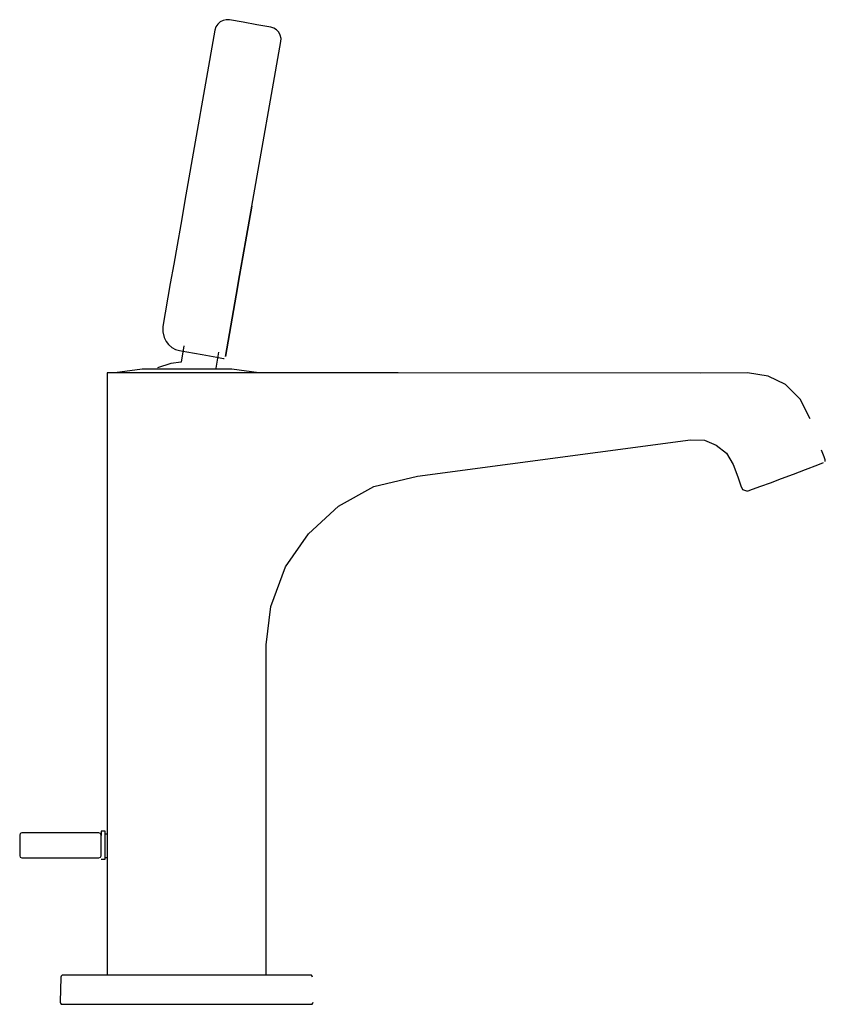
# Model space of a CAD drawing. Extents: x -0.096 to 0.096, y -0.118 to 0.118.
import ezdxf

# ---------------------------------------------------------------- set-up
doc = ezdxf.new("R2010")
doc.units = 0
doc.header["$MEASUREMENT"] = 0

msp = doc.modelspace()

# ---------------------------------------------------------------- linework, layer by layer
at = {"linetype": 'Continuous'}
for p, q in [((-0.046932, 0.117747), (-0.047697, 0.117578)), ((-0.04615, 0.117713), (-0.046932, 0.117747)), ((-0.04939, 0.116027), (-0.049625, 0.11528)), ((-0.048969, 0.116687), (-0.04939, 0.116027)), ((-0.048391, 0.117216), (-0.048969, 0.116687)), ((-0.047697, 0.117578), (-0.048391, 0.117216)), ((-0.042867, 0.117134), (-0.04615, 0.117713)), ((-0.039584, 0.116555), (-0.042867, 0.117134)), ((-0.036302, 0.115976), (-0.039584, 0.116555)), ((-0.035555, 0.11574), (-0.036302, 0.115976)), ((-0.034894, 0.115319), (-0.035555, 0.11574)), ((-0.049625, 0.11528), (-0.056574, 0.075888)), ((-0.034365, 0.114742), (-0.034894, 0.115319)), ((-0.034004, 0.114047), (-0.034365, 0.114742)), ((-0.033834, 0.113283), (-0.034004, 0.114047)), ((-0.033868, 0.1125), (-0.033834, 0.113283)), ((-0.040818, 0.073108), (-0.033868, 0.1125)), ((-0.056574, 0.075888), (-0.05783, 0.068771)), ((-0.042073, 0.065991), (-0.040818, 0.073108)), ((-0.040818, 0.073108), (-0.042073, 0.065991)), ((-0.042073, 0.065991), (-0.040818, 0.073108)), ((-0.042073, 0.065995), (-0.040818, 0.073108)), ((-0.040818, 0.073108), (-0.042073, 0.065991)), ((-0.05783, 0.068771), (-0.058699, 0.063845)), ((-0.042942, 0.061068), (-0.042073, 0.065995)), ((-0.042942, 0.061065), (-0.042073, 0.065991)), ((-0.042073, 0.065991), (-0.042942, 0.061065)), ((-0.042942, 0.061065), (-0.042073, 0.065991)), ((-0.042073, 0.065991), (-0.042942, 0.061065)), ((-0.058699, 0.063845), (-0.059499, 0.059309)), ((-0.059499, 0.059309), (-0.060323, 0.054638)), ((-0.043742, 0.056529), (-0.042942, 0.061065)), ((-0.042942, 0.061065), (-0.043742, 0.056529)), ((-0.043742, 0.056529), (-0.042942, 0.061065)), ((-0.044566, 0.051859), (-0.043742, 0.056529)), ((-0.043742, 0.056529), (-0.044566, 0.051859)), ((-0.044566, 0.051859), (-0.043742, 0.056529)), ((-0.060323, 0.054638), (-0.062065, 0.044375)), ((-0.04709, 0.037164), (-0.044566, 0.051861)), ((-0.04709, 0.037164), (-0.044566, 0.051859)), ((-0.044566, 0.051859), (-0.04709, 0.037164)), ((-0.044566, 0.051859), (-0.04709, 0.037164)), ((-0.04709, 0.037164), (-0.044566, 0.051859)), ((-0.062127, 0.043971), (-0.062139, 0.043661)), ((-0.062139, 0.043661), (-0.062125, 0.043099)), ((-0.062065, 0.044375), (-0.062127, 0.043971)), ((-0.062125, 0.043099), (-0.0618, 0.041726)), ((-0.0618, 0.041726), (-0.061339, 0.040812)), ((-0.061339, 0.040812), (-0.060778, 0.040087)), ((-0.060778, 0.040087), (-0.059929, 0.039336)), ((-0.059929, 0.039336), (-0.059057, 0.038878)), ((-0.059057, 0.038878), (-0.058099, 0.038603)), ((-0.058099, 0.038603), (-0.056356, 0.038284)), ((-0.057044, 0.039739), (-0.057728, 0.035864)), ((-0.056356, 0.038284), (-0.054531, 0.037962)), ((-0.054531, 0.037962), (-0.052712, 0.037641)), ((-0.049357, 0.034385), (-0.048673, 0.038262)), ((-0.0602, 0.035557), (-0.0634, 0.034497)), ((-0.057728, 0.035864), (-0.0602, 0.035557)), ((-0.052712, 0.037641), (-0.050923, 0.037325)), ((-0.050923, 0.037325), (-0.049183, 0.037017)), ((-0.049183, 0.037017), (-0.047601, 0.03674)), ((-0.047601, 0.03674), (-0.047503, 0.036723)), ((-0.047503, 0.036723), (-0.047437, 0.036712)), ((-0.075387, 0.033253), (-0.075387, 0.032527)), ((-0.074562, 0.033253), (-0.075387, 0.033253)), ((-0.051112, 0.033253), (-0.074562, 0.033253)), ((-0.067077, 0.034178), (-0.07356, 0.033299)), ((-0.06703, 0.034181), (-0.067077, 0.034178)), ((-0.066666, 0.034181), (-0.06703, 0.034181)), ((-0.066666, 0.034181), (-0.06703, 0.034181)), ((-0.0656, 0.034181), (-0.066666, 0.034181)), ((-0.0656, 0.034181), (-0.066666, 0.034181)), ((-0.063903, 0.034181), (-0.0656, 0.034181)), ((-0.063903, 0.034181), (-0.0656, 0.034181)), ((-0.061692, 0.034181), (-0.063903, 0.034181)), ((-0.059117, 0.034181), (-0.061692, 0.034181)), ((-0.056353, 0.034181), (-0.059117, 0.034181)), ((-0.05359, 0.034181), (-0.056353, 0.034181)), ((-0.051015, 0.034181), (-0.05359, 0.034181)), ((-0.028517, 0.033253), (-0.051112, 0.033253)), ((-0.048804, 0.034181), (-0.051015, 0.034181)), ((-0.047107, 0.034181), (-0.048804, 0.034181)), ((-0.047107, 0.034181), (-0.048804, 0.034181)), ((-0.04604, 0.034181), (-0.047107, 0.034181)), ((-0.04604, 0.034181), (-0.047107, 0.034181)), ((-0.045676, 0.034181), (-0.04604, 0.034181)), ((-0.045676, 0.034181), (-0.04604, 0.034181)), ((-0.045629, 0.034178), (-0.045676, 0.034181)), ((-0.039146, 0.033299), (-0.045629, 0.034178)), ((-0.005859, 0.033253), (-0.028517, 0.033253)), ((0.06638, 0.033218), (-0.005859, 0.033253)), ((0.077685, 0.033248), (0.06638, 0.033218)), ((0.082705, 0.032486), (0.077685, 0.033248)), ((-0.075387, 0.032527), (-0.075387, 0.011731)), ((0.086805, 0.030481), (0.082705, 0.032486)), ((0.090307, 0.026962), (0.086805, 0.030481)), ((0.092677, 0.022294), (0.090307, 0.026962)), ((-0.001207, 0.008543), (0.064113, 0.017252)), ((0.064113, 0.017252), (0.067416, 0.017169)), ((0.067416, 0.017169), (0.070253, 0.015963)), ((0.070253, 0.015963), (0.072687, 0.014064)), ((0.096082, 0.013193), (0.095411, 0.014782)), ((0.072687, 0.014064), (0.07428, 0.011391)), ((0.094565, 0.01125), (0.095924, 0.01187)), ((0.096332, 0.012516), (0.096082, 0.013193)), ((0.096332, 0.012056), (0.096332, 0.012516)), ((-0.075387, 0.011731), (-0.075387, -0.008875)), ((0.07428, 0.011391), (0.075394, 0.008379)), ((0.088704, 0.009067), (0.091597, 0.010161)), ((0.091597, 0.010161), (0.094565, 0.01125)), ((-0.011638, 0.006074), (-0.001207, 0.008543)), ((0.075394, 0.008379), (0.076152, 0.006295)), ((0.08321, 0.007014), (0.085873, 0.007983)), ((0.085873, 0.007983), (0.088704, 0.009067)), ((-0.020058, 0.001409), (-0.011638, 0.006074)), ((0.076152, 0.006295), (0.076552, 0.005392)), ((0.076552, 0.005392), (0.07769, 0.005005)), ((0.077741, 0.005023), (0.0781, 0.005148)), ((0.077893, 0.005079), (0.078953, 0.005465)), ((0.0781, 0.005148), (0.078152, 0.005166)), ((0.078953, 0.005465), (0.080888, 0.006169)), ((0.080888, 0.006169), (0.08321, 0.007014)), ((-0.027291, -0.005214), (-0.020058, 0.001409)), ((-0.032747, -0.013116), (-0.027291, -0.005214)), ((-0.075387, -0.008875), (-0.075387, -0.032648)), ((-0.0363, -0.022574), (-0.032747, -0.013116)), ((-0.037387, -0.031747), (-0.0363, -0.022574)), ((-0.075387, -0.032648), (-0.075387, -0.04542)), ((-0.037387, -0.04542), (-0.037387, -0.031747)), ((-0.075387, -0.04542), (-0.075387, -0.052069)), ((-0.037387, -0.050935), (-0.037387, -0.04542)), ((-0.037387, -0.057687), (-0.037387, -0.050935)), ((-0.075387, -0.052069), (-0.075387, -0.058718)), ((-0.075387, -0.058718), (-0.075387, -0.072017)), ((-0.037387, -0.071192), (-0.037387, -0.057687)), ((-0.075387, -0.072017), (-0.075387, -0.078666)), ((-0.037387, -0.077945), (-0.037387, -0.071192)), ((-0.096185, -0.076904), (-0.096332, -0.077258)), ((-0.096332, -0.077258), (-0.096332, -0.077325)), ((-0.096332, -0.077325), (-0.096332, -0.082144)), ((-0.095832, -0.076758), (-0.096185, -0.076904)), ((-0.095637, -0.076758), (-0.095832, -0.076758)), ((-0.095155, -0.076758), (-0.095637, -0.076758)), ((-0.09443, -0.076758), (-0.095155, -0.076758)), ((-0.077552, -0.076758), (-0.09443, -0.076758)), ((-0.07738, -0.076758), (-0.077552, -0.076758)), ((-0.077026, -0.076904), (-0.07738, -0.076758)), ((-0.07688, -0.077258), (-0.077026, -0.076904)), ((-0.076826, -0.076348), (-0.076884, -0.076348)), ((-0.076884, -0.076348), (-0.076884, -0.076613)), ((-0.076884, -0.076613), (-0.076884, -0.077368)), ((-0.07688, -0.077325), (-0.07688, -0.077258)), ((-0.07688, -0.082144), (-0.07688, -0.077325)), ((-0.075931, -0.076348), (-0.076826, -0.076348)), ((-0.075887, -0.076348), (-0.075931, -0.076348)), ((-0.075887, -0.076613), (-0.075887, -0.076348)), ((-0.075887, -0.077368), (-0.075887, -0.076613)), ((-0.075829, -0.077042), (-0.075887, -0.077042)), ((-0.075887, -0.078498), (-0.075887, -0.077368)), ((-0.075387, -0.077042), (-0.075829, -0.077042)), ((-0.075887, -0.079831), (-0.075887, -0.078498)), ((-0.075887, -0.081164), (-0.075887, -0.079831)), ((-0.075387, -0.078666), (-0.075387, -0.085316)), ((-0.037387, -0.085316), (-0.037387, -0.077945)), ((-0.096332, -0.082144), (-0.096332, -0.082211)), ((-0.096332, -0.082211), (-0.096185, -0.082565)), ((-0.077026, -0.082565), (-0.07688, -0.082211)), ((-0.07688, -0.082211), (-0.07688, -0.082144)), ((-0.075887, -0.082294), (-0.075887, -0.081164)), ((-0.075887, -0.083049), (-0.075887, -0.082294)), ((-0.096185, -0.082565), (-0.095832, -0.082711)), ((-0.095832, -0.082711), (-0.095637, -0.082711)), ((-0.095637, -0.082711), (-0.095155, -0.082711)), ((-0.095155, -0.082711), (-0.09443, -0.082711)), ((-0.09443, -0.082711), (-0.077552, -0.082711)), ((-0.077552, -0.082711), (-0.07738, -0.082711)), ((-0.07738, -0.082711), (-0.077026, -0.082565)), ((-0.076884, -0.083049), (-0.076826, -0.083049)), ((-0.076826, -0.083049), (-0.075931, -0.083049)), ((-0.075931, -0.083049), (-0.075887, -0.083049)), ((-0.075887, -0.082619), (-0.075829, -0.082619)), ((-0.075829, -0.082619), (-0.075387, -0.082619)), ((-0.075387, -0.085316), (-0.075387, -0.110747)), ((-0.037387, -0.110747), (-0.037387, -0.085316)), ((-0.086468, -0.111305), (-0.086622, -0.117182)), ((-0.086466, -0.111234), (-0.086468, -0.111305)), ((-0.086395, -0.11099), (-0.086466, -0.111234)), ((-0.086213, -0.110812), (-0.086395, -0.11099)), ((-0.085966, -0.110747), (-0.086213, -0.110812)), ((-0.08551, -0.110747), (-0.085966, -0.110747)), ((-0.084184, -0.110747), (-0.08551, -0.110747)), ((-0.082121, -0.110747), (-0.084184, -0.110747)), ((-0.07952, -0.110747), (-0.082121, -0.110747)), ((-0.076637, -0.110747), (-0.07952, -0.110747)), ((-0.056387, -0.110747), (-0.076637, -0.110747)), ((-0.036137, -0.110747), (-0.056387, -0.110747)), ((-0.033254, -0.110747), (-0.036137, -0.110747)), ((-0.030653, -0.110747), (-0.033254, -0.110747)), ((-0.028589, -0.110747), (-0.030653, -0.110747)), ((-0.027264, -0.110747), (-0.028589, -0.110747)), ((-0.026807, -0.110747), (-0.027264, -0.110747)), ((-0.026561, -0.110812), (-0.026807, -0.110747)), ((-0.026379, -0.11099), (-0.026561, -0.110812)), ((-0.026307, -0.111234), (-0.026379, -0.11099)), ((-0.086622, -0.117182), (-0.086623, -0.117234)), ((-0.086623, -0.117234), (-0.086561, -0.11749)), ((-0.086561, -0.11749), (-0.086377, -0.117678)), ((-0.086377, -0.117678), (-0.086123, -0.117747)), ((-0.086123, -0.117747), (-0.085659, -0.117747)), ((-0.085659, -0.117747), (-0.084312, -0.117747)), ((-0.084312, -0.117747), (-0.082213, -0.117747)), ((-0.082213, -0.117747), (-0.079568, -0.117747)), ((-0.079568, -0.117747), (-0.076637, -0.117747)), ((-0.076637, -0.117747), (-0.056387, -0.117747)), ((-0.056387, -0.117747), (-0.036137, -0.117747)), ((-0.036137, -0.117747), (-0.033205, -0.117747)), ((-0.033205, -0.117747), (-0.03056, -0.117747)), ((-0.03056, -0.117747), (-0.028462, -0.117747)), ((-0.028462, -0.117747), (-0.027115, -0.117747)), ((-0.027115, -0.117747), (-0.02665, -0.117747)), ((-0.02665, -0.117747), (-0.026396, -0.117678)), ((-0.026396, -0.117678), (-0.026213, -0.11749)), ((-0.026213, -0.11749), (-0.02615, -0.117234))]:
    msp.add_line(p, q, dxfattribs=at)

doc.saveas('drawing.dxf')
